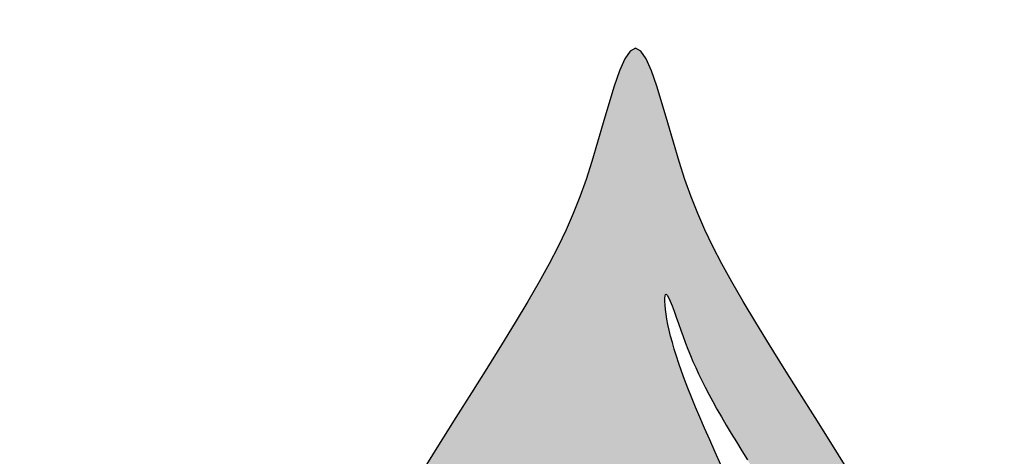
# Model space of a CAD drawing. Extents: x -2243 to -1274, y 62 to 318.
# Drawn here: x -2233 to -2229, y 82 to 84 of the extents above; entities that cross this region are included whole.
import ezdxf

# ---------------------------------------------------------------- set-up
doc = ezdxf.new("R2010")
doc.units = 0
doc.header["$MEASUREMENT"] = 0
doc.layers.add('Embeds-Lt', color=143, linetype='CONTINUOUS', lineweight=15)
doc.layers.add('LOGO', color=40, linetype='CONTINUOUS')

# ---------------------------------------------------------------- blocks, each defined once
blk = doc.blocks.new('OC_IF-01')
at = {"layer": 'LOGO'}
h = blk.add_hatch(color=256, dxfattribs=at)
h.dxf.hatch_style = 1
h.paths.add_polyline_path([(-0.3125, 0.4534406630117189, 1), (0.3125, 0.4534406630117189, 1)])
h.paths.add_polyline_path([(0.3046875, 0.4534406630117189, -1), (-0.3046875, 0.4534406630117189, -1)], flags=16)
h.paths.add_polyline_path([(0.30078125, 0.4534406630117189, -1), (-0.30078125, 0.4534406630117189, -1)], flags=0)
h.paths.add_polyline_path([(0.29296875, 0.4534406630117189, -1), (-0.29296875, 0.4534406630117189, -1)], flags=0)
h = blk.add_hatch(color=195, dxfattribs=at)
h.dxf.hatch_style = 1
h.paths.add_polyline_path([(0.03106922870233575, 0.5215803435027908), (0.03072967900834556, 0.5233598662112229), (0.03033029235382401, 0.5251905694159262), (0.02986736061188822, 0.5270705417884471), (0.02933717565559846, 0.5289978720003461), (0.02873602935812869, 0.5309706487231693), (0.02806021359259603, 0.5329869606284632), (0.0273060202320039, 0.5350448963878023), (0.02646974114958311, 0.5371425446727045), (0.02554821410922159, 0.5392793129009306), (0.02454046043874314, 0.5414598834748574), (0.0234460473566287, 0.5436902575430906), (0.02226454208152973, 0.5459764362542217), (0.020995511831984, 0.5483244207567992), (0.01963852382675668, 0.5507402121994431), (0.01819314528427185, 0.5532298117307022), (0.01665894342312413, 0.555799220499182), (0.01504068102047995, 0.5584478056760815), (0.01336390308705404, 0.5611483985230592), (0.01165935019213293, 0.5638671963243809), (0.009957762904889478, 0.5665703963643409), (0.00828988179461021, 0.5692241959272053), (0.006686447430524822, 0.5717947922972542), (0.005178200381806164, 0.5742483827587677), (0.003795881217797614, 0.576551164596026), (0.002562114944112182, 0.5786817345830997), (0.001467064312009825, 0.5806682874533635), (0.0004927765091906622, 0.5825514174299826), (-0.0003787012765883446, 0.5843717187361079), (-0.001165321857683921, 0.5861697855949188), (-0.001885038046452792, 0.5879862122295663), (-0.002555802655024308, 0.5898615928632154), (-0.003195568495868883, 0.5918365217190455), (-0.003819568036533383, 0.5939283722437665), (-0.004432152366177888, 0.5960616347782803), (-0.005034952229152623, 0.598137578887048), (-0.005629598369978339, 0.6000574741345304), (-0.006217721533062104, 0.6017225900851884), (-0.006800952462867826, 0.6030341963034687), (-0.00738092190374573, 0.6038935623538322), (-0.007959260600159723, 0.6042019578007398), (-0.008537599296687404, 0.6038935623538322), (-0.009117568737565307, 0.6030341963034687), (-0.009700799667314186, 0.6017225900851884), (-0.01028892283039795, 0.6000574741345304), (-0.01088356897122367, 0.598137578887048), (-0.0114863688341984, 0.5960616347782803), (-0.01209895316384291, 0.5939283722437665), (-0.01272295270450741, 0.5918365217190455), (-0.01336271854535198, 0.5898615928632154), (-0.01403348315398034, 0.5879862122295663), (-0.01475319934269237, 0.5861697855949188), (-0.01553981992378795, 0.5843717187361079), (-0.0164112977096238, 0.5825514174299826), (-0.01738558551244296, 0.5806682874533635), (-0.01848063614454531, 0.5786817345830997), (-0.01971440241823075, 0.576551164596026), (-0.0210967215822393, 0.5742483827587677), (-0.02260496863095796, 0.5717947922972542), (-0.0242084029949865, 0.5692241959272053), (-0.02587628410526577, 0.5665703963643409), (-0.02757787139250922, 0.5638671963243809), (-0.02928242428743033, 0.5611483985230592), (-0.03095920222085624, 0.5584478056760815), (-0.03257746462350042, 0.555799220499182), (-0.0341116664845913, 0.5532298117307022), (-0.03555704502713297, 0.5507402121994431), (-0.03691403303241714, 0.5483244207567992), (-0.03818306328196286, 0.5459764362542217), (-0.03936456855706183, 0.5436902575430906), (-0.04045898163917627, 0.5414598834748574), (-0.04146673530965472, 0.5392793129009306), (-0.0423882623499594, 0.5371425446727045), (-0.04322454143243704, 0.5350448963878023), (-0.04397873479297232, 0.5329869606284632), (-0.04465455055856182, 0.5309706487231693), (-0.04525569685597475, 0.5289978720003461), (-0.04578588181226451, 0.5270705417884471), (-0.0462488135542003, 0.5251905694159262), (-0.04664820020872185, 0.5233598662112229), (-0.04698774990276888, 0.5215803435027908), (-0.04727117934419311, 0.5198532934915789), (-0.04750223956523314, 0.5181775318686164), (-0.04768469017909638, 0.5165512551974416), (-0.0478222907990471, 0.5149726600415789), (-0.04791880103834956, 0.5134399429645669), (-0.0479779805100975, 0.5119513005299297), (-0.04800358882766886, 0.5105049293012058), (-0.04799938560427108, 0.5090990258419339), (-0.04796803152419216, 0.5077310881898001), (-0.047907791556554, 0.506395820279181), (-0.04781583174144544, 0.5050872275185867), (-0.04768931811906896, 0.5037993153165701), (-0.04752541672951338, 0.502526089081627), (-0.04732129361286752, 0.501261554222296), (-0.04707411480944756, 0.4999997161471157), (-0.04678104635934233, 0.4987345802645962), (-0.04644059492846964, 0.4974623224413079), (-0.04605662968606339, 0.4961878003759779), (-0.04563436042724334, 0.4949180422253363), (-0.0451789969469587, 0.493660076146142), (-0.04469574904032925, 0.4924209302951539), (-0.04418982650230419, 0.4912076328291306), (-0.04366643912800328, 0.4900272119048026), (-0.04313079671243258, 0.4888866956789286), (-0.0425865572777866, 0.4877913201089967), (-0.04203117175455873, 0.4867391523554119), (-0.04146053930060134, 0.4857264673793225), (-0.04087055907353943, 0.4847495401418769), (-0.04025713023111166, 0.4838046456041951), (-0.03961615193111356, 0.4828880587274398), (-0.03894352333117013, 0.4819960544727309), (-0.03823514358902003, 0.481124907801231), (-0.03748748518222556, 0.4802715506312865), (-0.036699313867814, 0.4794355427100356), (-0.03586996872252257, 0.4786171007418716), (-0.03499878882325902, 0.4778164414311306), (-0.03408511324676056, 0.4770337814821914), (-0.03312828106999177, 0.4762693375994189), (-0.03212763136963304, 0.4755233264871777), (-0.03108250322259209, 0.4747959648498181), (-0.02999365343299587, 0.474088232530363), (-0.02886750971447327, 0.473404161926382), (-0.02771191750792923, 0.4727485485740885), (-0.02653472225432552, 0.4721261880097245), (-0.02534376939456706, 0.4715418757695033), (-0.02414690436967248, 0.4710004073896528), (-0.02295197262043303, 0.470506578406372), (-0.02176681958792415, 0.4700651843559172), (-0.02059894893261571, 0.4696795100925044), (-0.01945449719323733, 0.4693467977425598), (-0.01833925912825407, 0.4690627787505122), (-0.01725902949601732, 0.4688231845607902), (-0.01621960305487846, 0.4686237466178227), (-0.01522677456318888, 0.4684601963660384), (-0.01428633877935681, 0.4683282652498804), (-0.01340409046179047, 0.4682236847137773), (-0.01258352561279708, 0.4681424167525705), (-0.01181894521027971, 0.4680813455627799), (-0.01110235147621097, 0.4680375858913663), (-0.01042574663256346, 0.468008252485248), (-0.009781132901252931, 0.4679904600913858), (-0.009160512504081453, 0.4679813234566836), (-0.008555887663078465, 0.4679779573281166), (-0.007959260600216567, 0.467977476452603), (-0.007362633537297825, 0.4679779573281166), (-0.006758008696351681, 0.4679813234566836), (-0.006137388299180202, 0.4679904600913858), (-0.00549277456781283, 0.468008252485248), (-0.00481616972416532, 0.4680375858913663), (-0.004099575990096582, 0.4680813455627799), (-0.003334995587579215, 0.4681424167525705), (-0.002514430738585816, 0.4682236847137773), (-0.001632182421019479, 0.4683282652498804), (-0.0006917466372442505, 0.4684601963660384), (0.0003010818544453286, 0.4686237466178227), (0.001340508295584186, 0.4688231845607902), (0.002420737927877781, 0.4690627787505122), (0.003535975992804197, 0.4693467977425598), (0.004680427732182579, 0.4696795100925044), (0.005848298387491013, 0.4700651843559172), (0.007033451420056736, 0.470506578406372), (0.00822838316923935, 0.4710004073896528), (0.009425248194190772, 0.4715418757695033), (0.01061620105394923, 0.4721261880097245), (0.01179339630755294, 0.4727485485740885), (0.01294898851404014, 0.473404161926382), (0.01407513223261958, 0.474088232530363), (0.01516398202215896, 0.4747959648498181), (0.01620911016925675, 0.4755233264871777), (0.01720975986961548, 0.4762693375994189), (0.01816659204638427, 0.4770337814821914), (0.01908026762282589, 0.4778164414311306), (0.01995144752208944, 0.4786171007418716), (0.02078079266743771, 0.4794355427100356), (0.02156896398184927, 0.4802715506312865), (0.02231662238864374, 0.481124907801231), (0.02302500213079384, 0.4819960544727309), (0.02369763073068043, 0.4828880587274398), (0.02433860903073537, 0.4838046456041951), (0.02495203787316314, 0.4847495401418769), (0.02554201810016821, 0.4857264673793225), (0.02611265055418244, 0.4867391523554119), (0.02666803607735346, 0.4877913201089967), (0.02721227551205629, 0.4888866956789286), (0.02774791792762699, 0.4900272119048026), (0.0282713053019279, 0.4912076328291306), (0.02877722783989611, 0.4924209302951539), (0.02926047574658242, 0.493660076146142), (0.0297158392268102, 0.4949180422253363), (0.0301381084856871, 0.4961878003759779), (0.03052207372809335, 0.4974623224413079), (0.03086252515890919, 0.4987345802645962), (0.03115559360907127, 0.4999997161471157), (0.03140277241249123, 0.501261554222296), (0.03160689552908025, 0.502526089081627), (0.03177079691863582, 0.5037993153165701), (0.03189731054106915, 0.5050872275185867), (0.03198927035617771, 0.506395820279181), (0.03204951032381587, 0.5077310881898001), (0.03208086440383795, 0.5090990258419339), (0.03208506762729257, 0.5105049293012058), (0.03205945930972121, 0.5119513005299297), (0.03200027983791642, 0.5134399429645669), (0.03190376959867081, 0.5149726600415789), (0.03176616897872009, 0.5165512551974416), (0.03158371836480001, 0.5181775318686164), (0.03135265814375998, 0.5198532934915789)])
h.paths.add_polyline_path([(0.01260192045458552, 0.5198312132328198), (0.01261054636847803, 0.5205634403486812), (0.01261038623283639, 0.5213290322586062), (0.01260068010196846, 0.5221318801981027), (0.01258018556495699, 0.5229750099556156), (0.0125457303503822, 0.5238579855312082), (0.01249365972165606, 0.5247795054778805), (0.01242031894219053, 0.5257382683486185), (0.01232205327534075, 0.5267329726964078), (0.01219520798451867, 0.5277623170742345), (0.01203612833319312, 0.5288250000350843), (0.01184115958471921, 0.5299197201319572), (0.01160788048150607, 0.5310447796774298), (0.0113388036819515, 0.5321968960225547), (0.01103767532345046, 0.5333723902779468), (0.01070824154339789, 0.5345675835542636), (0.01035424847930244, 0.5357787969621199), (0.009979442268445382, 0.5370023516121734), (0.009587569048335354, 0.5382345686150529), (0.009182374956253625, 0.5394717690813877), (0.008766392989116412, 0.5407117993397748), (0.00833730358175444, 0.5419586065906685), (0.007891574028292325, 0.543217663252463), (0.007425671622968366, 0.5444944417435522), (0.006936063660077707, 0.5457944144823443), (0.006419217433744961, 0.5471230538872476), (0.005871600238265273, 0.5484858323766559), (0.005289679367820099, 0.5498882223689634), (0.004672208455076543, 0.551332273213859), (0.004027086486530607, 0.55280634198607), (0.003364498786936565, 0.5542953626916045), (0.002694630681446597, 0.5557842693364847), (0.002027667494758134, 0.557257995926733), (0.001373794551909668, 0.5587014764683289), (0.0007431971777691615, 0.560099644967309), (0.0001460606972614187, 0.5614374354296814), (-0.0004094083352015332, 0.5627029529497634), (-0.0009229184465766593, 0.5638969869751662), (-0.001396156934220016, 0.5650234980417679), (-0.001830811095715035, 0.5660864466854747), (-0.002228568228360928, 0.5670897934422214), (-0.002591115629684282, 0.568037498847886), (-0.002920140597097998, 0.5689335234383748), (-0.003217330427958132, 0.5697818277496083), (-0.003484299379010736, 0.5705860400063187), (-0.003722369543709192, 0.5713484591886271), (-0.003932789974783191, 0.5720710519654943), (-0.004116809724905579, 0.5727557850058815), (-0.004275677846806047, 0.5734046249787212), (-0.004410643393214286, 0.5740195385529745), (-0.004522955416859986, 0.5746024923976165), (-0.004613862970415994, 0.5751554531815941), (-0.004684149082549993, 0.5756774455523725), (-0.004732732685624796, 0.5761557260715762), (-0.004758066687941209, 0.5765746092793052), (-0.004758603997800037, 0.5769184097156739), (-0.004732797523502086, 0.5771714419208251), (-0.004650351512793804, 0.5773964961125841), (-0.004481844478618768, 0.5772290745501039), (-0.004336140230122965, 0.5769684871894327), (-0.004162046415501663, 0.5765765520455091), (-0.003963705619582925, 0.5760754314058261), (-0.003745260427194808, 0.5754872875578627), (-0.003510853423279059, 0.5748342827891122), (-0.003264627192606895, 0.5741385793870677), (-0.003010724320006375, 0.5734223396392082), (-0.002753287390305559, 0.5727077258330269), (-0.002495074253261009, 0.5720119960392793), (-0.002233303817547494, 0.571332791461657), (-0.00196381025671144, 0.5706628490871282), (-0.001682427744526649, 0.5699949059026466), (-0.001384990454312174, 0.5693216988951804), (-0.001067332559955503, 0.5686359650516977), (-0.0007252882347756895, 0.5679304413591524), (-0.0003546916525465349, 0.5671978648045126), (4.767922314385942e-05, 0.5664324436416308), (0.0004812712680291042, 0.5656342711920672), (0.0009445875678011362, 0.564804912044238), (0.001436131208038205, 0.5639459307866161), (0.001954405274489091, 0.5630588920076178), (0.002497912852788886, 0.562145360295716), (0.003065157028629528, 0.5612069002393412), (0.003654640887589267, 0.560245076426952), (0.004264318303626169, 0.5592613995390678), (0.004889946303080706, 0.5582571646246492), (0.005526732700730008, 0.5572336128247315), (0.006169885311237522, 0.5561919852803641), (0.006814611949153004, 0.5551335231325538), (0.007456120429310431, 0.5540594675223645), (0.00808961856625956, 0.5529710595908455), (0.008710314174663836, 0.5518695404790037), (0.009314860390531976, 0.5507557661955929), (0.009905691635367475, 0.5496290522199843), (0.01048668765173488, 0.5484883288992819), (0.01106172818242612, 0.5473325265805613), (0.01163469297023312, 0.546160575610898), (0.01220946175783411, 0.544971406337396), (0.01278991428796417, 0.5437639491071309), (0.01337993030335838, 0.5425371342671781), (0.01398153452595352, 0.5412903662203234), (0.01458933159494791, 0.54002494559208), (0.01519607112885524, 0.5387426470636711), (0.01579450274596184, 0.5374452453162917), (0.01637737606472456, 0.5361345150311934), (0.01693744070360026, 0.5348122308895711), (0.01746744628093211, 0.533480167572634), (0.01796014241517696, 0.5321400997616053), (0.01840974403467044, 0.5307952096541015), (0.01881632730720639, 0.5294543095132838), (0.0191814337104006, 0.5281276191187203), (0.01950660472186883, 0.5268253582499796), (0.01979338181922685, 0.5255577466866299), (0.02004330648026098, 0.5243350042082398), (0.02025792018258699, 0.5231673505943917), (0.02043876440382064, 0.5220650056246257), (0.02058777197595418, 0.5210344957549466), (0.02070844114831516, 0.5200675741470491), (0.02080466152460758, 0.5191523006390781), (0.02088032270853546, 0.5182767350691364), (0.02093931430363227, 0.5174289372753691), (0.02098552591371572, 0.516596967095893), (0.02102284714248981, 0.515768884368839), (0.02105516759343118, 0.5149327489323383), (0.02108500922452095, 0.5140791802399178), (0.0211094234103939, 0.5132090362068169), (0.02112409387962089, 0.5123257343636425), (0.02112470436122749, 0.5114326922410584), (0.02110693858378454, 0.5105333273696715), (0.02106648027609026, 0.5096310572801315), (0.02099901316694286, 0.5087292995030595), (0.02090022098508371, 0.507831471569105), (0.02076711210770554, 0.5069413648316328), (0.02060199350569292, 0.5060642659350236), (0.02040849679838175, 0.5052058353464304), (0.02019025360510796, 0.5043717335329774), (0.01995089554509377, 0.503567620961789), (0.01969405423767512, 0.5027991581000038), (0.01942336130218791, 0.5020720054147461), (0.01914244835791123, 0.5013918233731687), (0.01885477998939677, 0.5007629498880277), (0.01856315264149089, 0.5001844326547484), (0.01827019572436939, 0.4996539968143594), (0.01797853864820809, 0.4991693675079176), (0.01769081082306911, 0.4987282698764801), (0.01740964165912828, 0.4983284290610754), (0.01713766056650456, 0.4979675702027606), (0.01687749695543062, 0.4976434184426068), (0.01663061271284505, 0.4973536268305025), (0.01639379963410192, 0.4970955600518465), (0.01604563747156362, 0.4967505136226009), (0.01558424971631212, 0.4963955637307151), (0.01508050211145928, 0.4961157000876995), (0.01465112889491138, 0.4959516085941118), (0.01434148443672711, 0.4958613730482284), (0.01400960189522493, 0.4957982085503829), (0.0136546416940746, 0.4957692641279579), (0.01327576425688903, 0.4957816888083642), (0.012872130007338, 0.4958426316189843), (0.01244289936909126, 0.4959592415872294), (0.01198723276576175, 0.4961386677404818), (0.01128856969143044, 0.4969485310347892), (0.01074570291041255, 0.4977321635212206), (0.01034286196215817, 0.4984944712657011), (0.01006427638583318, 0.4992403603340989), (0.009894175720944531, 0.4999747367923248), (0.009816789506771784, 0.5007025067062614), (0.009816347282708193, 0.5014285761418051), (0.009877078588033328, 0.5021578511648528), (0.009984355340066031, 0.5028934349148102), (0.01012811896748644, 0.5036312188252197), (0.01029945327707082, 0.5043652914031185), (0.01048944207559543, 0.5050897411555582), (0.01068916916949547, 0.5057986565896044), (0.01088971836566088, 0.5064861262122946), (0.01108217347075424, 0.5071462385306802), (0.01125761829132443, 0.5077730820518127), (0.01140916290717087, 0.5083628762862133), (0.01153802248961711, 0.5089203647582679), (0.01164743848300986, 0.5094524219958174), (0.01174065233180954, 0.5099659225267175), (0.01182090548036285, 0.510467740878795), (0.01189143937301651, 0.5109647515799338), (0.01195549545417407, 0.5114638291579467), (0.01201631516823909, 0.5119718481407034), (0.01207651156346401, 0.5124944164982423), (0.01213618410440631, 0.51303207596942), (0.0121948038595292, 0.513584101735276), (0.01225184189729589, 0.5141497689768642), (0.0123067692860559, 0.5147283528752098), (0.01235905709438612, 0.515319128611381), (0.01240817639074976, 0.515921371366403), (0.01245359824349634, 0.5165343563213582), (0.01249475521888144, 0.5171581279996644), (0.01253092587336369, 0.5177958082944514), (0.01256135026130778, 0.5184512884412271), (0.01258526843696472, 0.5191284596755139)], flags=16)
h.paths.add_polyline_path([(-0.02034864354379806, 0.5194767572635044), (-0.02040096332632402, 0.5180306898510452), (-0.02053863885038254, 0.5166474417442259), (-0.02065239014063991, 0.5153755551088608), (-0.02072357956490123, 0.5142129903414627), (-0.02075623007715421, 0.5131450623962763), (-0.02075436463098868, 0.5121570862275746), (-0.02072200618027864, 0.5112343767895595), (-0.02066317767878445, 0.5103622490365183), (-0.0205819020802096, 0.5095260179226528), (-0.02048220233837128, 0.508710998402222), (-0.02036730080010329, 0.5079058141024007), (-0.02023721738419226, 0.5071123233420849), (-0.02009117140244143, 0.5063356931130727), (-0.01992838216654036, 0.5055810904071905), (-0.01974806898840598, 0.5048536822162646), (-0.01954945117984153, 0.5041586355320931), (-0.01933174805265025, 0.5035011173465165), (-0.01909417891863541, 0.5028862946513328), (-0.01883874614475189, 0.502317430814756), (-0.01857858431935711, 0.5017901747106492), (-0.01832961108567588, 0.5012982715892349), (-0.01810774408721727, 0.5008354667007353), (-0.01792890096737665, 0.5003955052954012), (-0.01780899936954938, 0.4999721326234692), (-0.017763956937074, 0.4995590939351757), (-0.01780969131345955, 0.4991501344807432), (-0.01795724233249985, 0.4987410390970268), (-0.01819813858935504, 0.498335750967243), (-0.0185190308698111, 0.4979402528612127), (-0.01890656995942663, 0.4975605275487851), (-0.01934740664393075, 0.497202557799767), (-0.0198281917089389, 0.4968723263840076), (-0.02033557594000968, 0.4965758160713136), (-0.02085621012292904, 0.4963190096315344), (-0.02137838245084822, 0.4961065301134511), (-0.02189693074723209, 0.4959375616817567), (-0.02240833024313815, 0.4958099287801048), (-0.02290905616956707, 0.4957214558521628), (-0.02339558375757633, 0.4956699673415841), (-0.02386438823816661, 0.4956532876920363), (-0.02431194484245225, 0.4956692413471586), (-0.02473472880137706, 0.4957156527506186), (-0.02513012025201533, 0.4957928845052635), (-0.02549911895550849, 0.4959114518506169), (-0.02584362957924213, 0.4960844081854248), (-0.02616555679026078, 0.4963248069084045), (-0.02646680525589318, 0.4966457014182737), (-0.02674927964329754, 0.497060145113764), (-0.02701488461968893, 0.497581191393607), (-0.02726552485239608, 0.4982218936565346), (-0.02750276487802239, 0.4989922459095482), (-0.02772680871203193, 0.4998900045929133), (-0.02793752023899287, 0.5009098667551939), (-0.02813476334392817, 0.502046529444911), (-0.02831840191151969, 0.5032946897106427), (-0.02848829982667667, 0.5046490446009244), (-0.02864432097413783, 0.5061042911643199), (-0.02878632923875557, 0.5076551264493787), (-0.02891382574966883, 0.5093024569041944), (-0.02902486061339005, 0.5110720265750786), (-0.02911712118077503, 0.5129957889078582), (-0.02918829480256591, 0.5151056973484174), (-0.02923606882961849, 0.517433705342583), (-0.02925813061290228, 0.5200117663362249), (-0.02925216750304571, 0.5228718337751843), (-0.02921586685101829, 0.5260458611053025), (-0.02598530039801972, 0.5255078176283519), (-0.02363173305411692, 0.5246654678086173), (-0.02202322425802095, 0.5235799992541956), (-0.02102783344838599, 0.5223125995731692), (-0.02051362006409363, 0.520924456373578)], flags=16)
h.paths.add_polyline_path([(-0.02187322917927759, 0.5260507560590639), (-0.02438569562241355, 0.5268835581090627), (-0.02623528268304653, 0.5278018531070643), (-0.02751007956101148, 0.5287850751743264), (-0.02829817545620017, 0.5298126584321352), (-0.02868765956861807, 0.5308640370017628), (-0.02876662109804329, 0.5319186450044668), (-0.02862314924442444, 0.5329559165615336), (-0.028345333207767, 0.5339552857942351), (-0.02800771435306615, 0.5349003793211722), (-0.02763064270658333, 0.5357915937502611), (-0.02722092045962654, 0.5366335181867328), (-0.02678534980367431, 0.5374307417358324), (-0.02633073292997778, 0.5381878535028051), (-0.02586387203007234, 0.5389094425928675), (-0.02539156929515229, 0.5396000981112934), (-0.02492062691675301, 0.5402644091632993), (-0.02445603367817739, 0.5409038662793506), (-0.02399552473070798, 0.5415075656907931), (-0.02353502181779277, 0.5420615050542068), (-0.02307044668253866, 0.5425516820261294), (-0.0225977210683368, 0.5429640942631551), (-0.02211276671852147, 0.5432847394218214), (-0.02161150537631329, 0.5434996151587228), (-0.02108985878510339, 0.5435947191304109), (-0.02054774288149019, 0.5435615630337907), (-0.02000105037564026, 0.5434137147270377), (-0.01946966817104112, 0.5431702561086951), (-0.01897348317112346, 0.5428502690772916), (-0.01853238227943166, 0.542472835531342), (-0.01816625239951009, 0.5420570373693749), (-0.01789498043484627, 0.5416219564899194), (-0.01773845328887091, 0.5411866747915042), (-0.01771025504092449, 0.540764684062836), (-0.01779875847370249, 0.5403471156534039), (-0.01798603354575334, 0.5399195108028607), (-0.01825415021568233, 0.5394674107508735), (-0.01858517844186736, 0.5389763567371091), (-0.01896118818297055, 0.5384318900012346), (-0.01936424939754033, 0.5378195517829027), (-0.01977643204395463, 0.5371248833217948), (-0.02018102203669514, 0.5363318285146192), (-0.02056616911352194, 0.5354179418862515), (-0.02092123896795783, 0.5343591806186225), (-0.02123559729352564, 0.5331315018936635), (-0.02149860978386187, 0.5317108628932914), (-0.021699642132603, 0.5300732207994514), (-0.02182806003315818, 0.5281945327940605)], flags=16)
h.paths.add_polyline_path([(0.02355652830453892, 0.5252681386645435), (0.02330631004485895, 0.5264250836747948), (0.02304178577634275, 0.5275966324528838), (0.02276274164682945, 0.5287780048532653), (0.02246895423161277, 0.5299629494558502), (0.02216020010581587, 0.5311452148405778), (0.02183625584467563, 0.5323185495874014), (0.02149689802342891, 0.5334767022762321), (0.02114190321731257, 0.5346134214870233), (0.02077104800150664, 0.5357224557997142), (0.02038444403547146, 0.5367994143364285), (0.0199835433159592, 0.5378473483881692), (0.01957013292394549, 0.5388711697881519), (0.01914599994029231, 0.5398757903695497), (0.01871293144603214, 0.5408661219655926), (0.01827271452214063, 0.541847076409482), (0.01782713624959342, 0.5428235655344054), (0.01737798370936616, 0.5438005011735783), (0.01692752799004893, 0.5447800787659105), (0.01647997621120112, 0.5457536281732587), (0.01604001949999656, 0.5467097628631308), (0.01561234898372277, 0.5476370963030917), (0.01520165578949673, 0.5485242419606919), (0.01481263104449226, 0.5493598133034681), (0.0144499658759969, 0.5501324237989706), (0.01411835141118445, 0.5508306869147361), (0.01382255020234879, 0.5514449007117292), (0.0135676105019229, 0.5519721016245427), (0.01335865198757347, 0.5524110106811548), (0.01320079433679666, 0.5527603489095725), (0.01309915722720234, 0.553018837337774), (0.01305886033640036, 0.5531851969937804), (0.01309781672500776, 0.5532938214799401), (0.01335499230481219, 0.5531200261224285), (0.01359574493346827, 0.5529142685673492), (0.01389685080067693, 0.5526257375477286), (0.01425013690010246, 0.5522610291753836), (0.01464743022529547, 0.5518267395621734), (0.01508055776980655, 0.551329464819915), (0.01554134652724315, 0.5507758010604533), (0.01602162349109904, 0.5501723443956337), (0.01651393055351491, 0.549525314940027), (0.01701366920053715, 0.5488394288190648), (0.01751695581674539, 0.5481190261609612), (0.01801990678677612, 0.547368447093902), (0.01851863849515212, 0.5465920317460728), (0.01900926732650987, 0.5457941202456595), (0.01948790966537217, 0.544979052720862), (0.01995068189631866, 0.5441511692998517), (0.02039481384559849, 0.5433140350163086), (0.02082198910579791, 0.5424681145257608), (0.02123500471111583, 0.5416130973892308), (0.02163665769580803, 0.5407486731677409), (0.02202974509418709, 0.539874531422285), (0.02241706394028142, 0.538990361713914), (0.02280141126846047, 0.5380958536036218), (0.02318558411298, 0.5371906966524307), (0.02357172756802584, 0.5362740145411635), (0.02395937896847045, 0.5353426674298873), (0.0243474237091732, 0.5343929495984838), (0.02473474718487978, 0.5334211553268347), (0.02512023479062009, 0.5324235788948073), (0.02550277192108297, 0.5313965145822834), (0.02588124397124147, 0.5303362566691447), (0.02625453633595498, 0.5292390994352729), (0.02662117717778756, 0.5281035493513571), (0.0269782657308042, 0.5269369616514439), (0.02732254399654721, 0.5257489037603875), (0.02765075397695682, 0.5245489431030421), (0.02795963767357534, 0.5233466471042618), (0.02824593708828615, 0.522151583188915), (0.02850639422268841, 0.5209733187818699), (0.02873775107855181, 0.5198214213079524), (0.02893777075036041, 0.5187046570762419), (0.02910830070385373, 0.5176285879324922), (0.02925220949748564, 0.5165979746066967), (0.02937236568976687, 0.5156175778288059), (0.0294716378391513, 0.5146921583287991), (0.02955289450403598, 0.5138264768366554), (0.02961900424304531, 0.5130252940823397), (0.02967283561463319, 0.5122933707958168), (0.02971683395963964, 0.5116325714882208), (0.02975175174913147, 0.5110331757953048), (0.02977791823639109, 0.5104825671340052), (0.02979566267492828, 0.5099681289212299), (0.02980531431808231, 0.5094772445739153), (0.02980720241924928, 0.5089972975089694), (0.02980165623193898, 0.5085156711433285), (0.02978900500943382, 0.5080197488939149), (0.0297692722868419, 0.5074993912724182), (0.02974125872611921, 0.5069543671696977), (0.02970345927082008, 0.5063869225713802), (0.02965436886449879, 0.5057993034630925), (0.02959248245065282, 0.5051937558304473), (0.02951629497306385, 0.5045725256590998), (0.02942430137511565, 0.5039378589346484), (0.02931499660041936, 0.5032920016427482), (0.02918696632173123, 0.5026361580323595), (0.02903915912833099, 0.5019673654059034), (0.02887061433847293, 0.5012816193291343), (0.02868037127063872, 0.5005749153678067), (0.02846746924308263, 0.4998432490876894), (0.0282309475742295, 0.4990826160545367), (0.02796984558256099, 0.4982890118341032), (0.0276832025862177, 0.4974584319921433), (0.02737038205793851, 0.496588857371961), (0.02703204408663851, 0.4956862099268591), (0.02666917291548998, 0.4947583968877183), (0.02628275278772207, 0.4938133254853767), (0.02587376794645024, 0.4928589029507009), (0.02544320263484678, 0.4919030365145431), (0.02499204109619768, 0.4909536334077416), (0.0245212675735047, 0.4900186008611769), (0.02403037047372436, 0.4891034682117663), (0.0235128548584953, 0.4882042532208288), (0.02296072995306986, 0.4873145957557341), (0.02236600498292773, 0.4864281356838944), (0.02172068917320757, 0.4855385128726795), (0.02101679174938909, 0.4846393671894731), (0.02024632193678144, 0.4837243385016876), (0.01940128896063698, 0.4827870666766927), (0.01847670785764421, 0.4818244060225823), (0.01747961690966804, 0.4808460686103047), (0.01642006020978215, 0.4798649809515041), (0.01530808185123078, 0.478894069557839), (0.01415372592703079, 0.4779462609409677), (0.0129670365305401, 0.4770344816125061), (0.01175805775471872, 0.4761716580841266), (0.01053683369281089, 0.4753707168674879), (0.009312172624845516, 0.4746417883167169), (0.008087939578331316, 0.4739838181559577), (0.006866763767789053, 0.4733929559518089), (0.005651274407682649, 0.4728653512709116), (0.004444100712362342, 0.4723971536798643), (0.003247871896292054, 0.4719845127453084), (0.002065217173935707, 0.4716235780338565), (0.0008987657597572252, 0.4713104991121213), (-0.0002496836784757761, 0.4710417464088437), (-0.001381654659326159, 0.4708150738010772), (-0.002499501248280467, 0.4706285560280321), (-0.003605577510654712, 0.47048026782889), (-0.004702237511651219, 0.4703682839428325), (-0.005791835316699689, 0.4702906791090271), (-0.006876724991116134, 0.470245528066684), (-0.007959260600159723, 0.4702309055549705), (-0.009041796209316999, 0.470245528066684), (-0.0101266858836766, 0.4702906791090271), (-0.01121628368872507, 0.4703682839428325), (-0.01231294368972158, 0.47048026782889), (-0.01341901995209582, 0.4706285560280321), (-0.01453686654105013, 0.4708150738010772), (-0.01566883752195736, 0.4710417464088437), (-0.01681728696019036, 0.4713104991121213), (-0.01798373837436884, 0.4716235780338565), (-0.01916639309666834, 0.4719845127453084), (-0.02036262191273863, 0.4723971536798643), (-0.02156979560805894, 0.4728653512709116), (-0.02278528496822219, 0.4733929559518089), (-0.02400646077876445, 0.4739838181559577), (-0.02523069382527865, 0.4746417883167169), (-0.02645535489318718, 0.4753707168674879), (-0.02767657895515185, 0.4761716580841266), (-0.02888555773091639, 0.4770344816125061), (-0.03007224712746392, 0.4779462609409677), (-0.03122660305160707, 0.478894069557839), (-0.03233858141015844, 0.4798649809515041), (-0.03339813811004433, 0.4808460686103047), (-0.03439522905807735, 0.4818244060225823), (-0.03531981016101327, 0.4827870666766927), (-0.03616484313715773, 0.4837243385016876), (-0.03693531294982222, 0.4846393671894731), (-0.03763921037364071, 0.4855385128726795), (-0.03828452618330402, 0.4864281356838944), (-0.03887925115350299, 0.4873145957557341), (-0.03943137605881475, 0.4882042532208288), (-0.03994889167410065, 0.4891034682117663), (-0.04043978877388099, 0.4900186008611769), (-0.04091056229651713, 0.4909536334077416), (-0.04136172383527992, 0.4919030365145431), (-0.04179228914688338, 0.4928589029507009), (-0.04220127398809836, 0.4938133254853767), (-0.04258769411592311, 0.4947583968877183), (-0.0429505652870148, 0.4956862099268591), (-0.04328890325837165, 0.496588857371961), (-0.04360172378665084, 0.4974584319921433), (-0.04388836678293728, 0.4982890118341032), (-0.04414946877466264, 0.4990826160545367), (-0.04438599044351577, 0.4998432490876894), (-0.04459889247101501, 0.5005749153678067), (-0.04478913553884922, 0.5012816193291343), (-0.04495768032870728, 0.5019673654059034), (-0.04510548752216437, 0.5026361580323595), (-0.0452335178008525, 0.5032920016427482), (-0.04534143318483075, 0.5039330836601579), (-0.04542370104815063, 0.5045343234631332), (-0.04547349010317703, 0.5050648234190618), (-0.0454839690623885, 0.5054936858953454), (-0.04542886646413535, 0.5059515461805404), (-0.04521123248957792, 0.5058614721203156), (-0.04499615818991742, 0.5055748083520086), (-0.04470977826230182, 0.5050437408653892), (-0.04435606594722685, 0.5042959816497046), (-0.04394115539082577, 0.5033709646185258), (-0.04347118073940237, 0.5023081236854381), (-0.04295227613897623, 0.5011468927640408), (-0.04239057573573746, 0.4999267057679049), (-0.04179221367587616, 0.4986869966106298), (-0.04116332410552559, 0.4974671992057864), (-0.04050929769090317, 0.4962996721986741), (-0.03983255117827866, 0.4951884731614342), (-0.03913475783383547, 0.4941305843979222), (-0.03841759092392749, 0.4931229882119652), (-0.03768272371490866, 0.4921626669074328), (-0.03693182947290552, 0.4912466027881521), (-0.03616658146432883, 0.4903717781579786), (-0.03538865295536198, 0.4895351753207819), (-0.03459925487993587, 0.4887343941306881), (-0.03379774884160724, 0.4879695046431607), (-0.03298303411190773, 0.4872411944639481), (-0.03215400996202789, 0.4865501511988128), (-0.03130957566332881, 0.4858970624535033), (-0.03044863048705793, 0.485282615833782), (-0.02957007370457632, 0.4847074989453972), (-0.0286728045871314, 0.4841723993941116), (-0.02775684276497259, 0.4836772902530555), (-0.02682668930395948, 0.4832192864649159), (-0.02588796562878315, 0.4827947884397048), (-0.02494629316424835, 0.4824001965875055), (-0.02400729333510299, 0.4820319113183587), (-0.02307658756615183, 0.4816863330423047), (-0.0221597972820291, 0.4813598621693842), (-0.02126254390753957, 0.4810488991096662), (-0.02038883311672635, 0.4807505897702384), (-0.01953620758069974, 0.4804650620463207), (-0.01870059421980841, 0.4801931893301941), (-0.01787791995457155, 0.4799358450141398), (-0.01706411170516731, 0.4796939024904532), (-0.01625509639222855, 0.479468235151387), (-0.01544680093593342, 0.4792597163892225), (-0.01463515225680112, 0.4790692195962549), (-0.01381691083645364, 0.4788976290149094), (-0.01299217140137898, 0.4787458722883429), (-0.0121618622393953, 0.4786148879098562), (-0.01132691163843447, 0.4785056143727644), (-0.01048824788620095, 0.4784189901703684), (-0.009646799270569772, 0.4783559537959974), (-0.008803494079302254, 0.4783174437429381), (-0.007959260600216567, 0.4783043985045197), (-0.007115027121130879, 0.4783174437429381), (-0.006271721929806517, 0.4783559537959974), (-0.005430273314175338, 0.4784189901703684), (-0.004591609561998666, 0.4785056143727644), (-0.003756658960980985, 0.4786148879098562), (-0.002926349799054151, 0.4787458722883429), (-0.002101610363979489, 0.4788976290149094), (-0.001283368943632013, 0.4790692195962549), (-0.0004718394252449798, 0.4792599985598827), (0.0003356219056627197, 0.4794704925166968), (0.00114237316404342, 0.4797015210983915), (0.001951772464963142, 0.4799539039366749), (0.002767177923487907, 0.4802284606632554), (0.003591947654456362, 0.4805260109098413), (0.004429439772991373, 0.4808473743081549), (0.005283012394045272, 0.4811933704898905), (0.006154434497716466, 0.4815645982271661), (0.007039118524517107, 0.4819607728537392), (0.007930887779991735, 0.4823813888437627), (0.008823565569628045, 0.4828259406713755), (0.009710975199027416, 0.4832939228107591), (0.01058693997367754, 0.4837848297360381), (0.01144528319917981, 0.4842981559213939), (0.01227982818107876, 0.4848333958409512), (0.01308580688885286, 0.4853908241320539), (0.01386408594737532, 0.4859738360846819), (0.01461694064551011, 0.4865866071519918), (0.01534664627217808, 0.48723331278714), (0.01605547811618635, 0.487918128443269), (0.01674571146639892, 0.4886452295735211), (0.01741962161167976, 0.4894187916310813), (0.01807948384077918, 0.4902429900690777), (0.01872676309483268, 0.4911206763598273), (0.01935968292326606, 0.4920494060522032), (0.01997565652766298, 0.4930254107142531), (0.0205720971096639, 0.4940449219139964), (0.02114641787090932, 0.4951041712194666), (0.02169603201309656, 0.4961993901987256), (0.02221835273769557, 0.4973268104197786), (0.02271079324634684, 0.4984826634506732), (0.0231707201686504, 0.4996629541016375), (0.02359531384524871, 0.5008627801516354), (0.02398170804474375, 0.5020770126218537), (0.02432703653579438, 0.5033005225334506), (0.02462843308688889, 0.5045281809075988), (0.02488303146662929, 0.5057548587654708), (0.02508796544361758, 0.5069754271282392), (0.02524036878651259, 0.5081847570170765), (0.02533873689276334, 0.5093788207970817), (0.0253870116756616, 0.5105579962092008), (0.02539049667745985, 0.5117237623383062), (0.02535449544041057, 0.5128775982692559), (0.02528431150676624, 0.5140209830869225), (0.02518524841866565, 0.5151553958761781), (0.02506260971847496, 0.5162823157219236), (0.02492169894844665, 0.5174032217089888), (0.02476690806224724, 0.5185197757792963), (0.02459898265982474, 0.5196343713028426), (0.02441775675259805, 0.5207495845066177), (0.02422306435198607, 0.5218679916176683), (0.02401473946952137, 0.5229921688629844), (0.02379261611656602, 0.5241246924696128)], flags=16)
h.paths.add_polyline_path([(-0.03151384965099169, 0.5196668212424527), (-0.03152090114298289, 0.5183641358591018), (-0.03152278294862754, 0.5171090408769174), (-0.03151854273426125, 0.5158986809009463), (-0.03150722816633333, 0.5147302005362349), (-0.03148788691123627, 0.5136007443878441), (-0.03145956663524885, 0.5125074570608348), (-0.0314213150049909, 0.5114474831602536), (-0.03137229306747713, 0.5104183525370729), (-0.03131211539346168, 0.5094191360259401), (-0.03124050993420724, 0.5084492897074568), (-0.03115720464131755, 0.507508269662182), (-0.03106192746611214, 0.506595531970703), (-0.03095440636002422, 0.5057105327136071), (-0.03083436927454386, 0.5048527279714392), (-0.03070154416104742, 0.5040215738248008), (-0.03055762415408481, 0.503217131449631), (-0.03041216312033157, 0.502441882403275), (-0.03027668010957996, 0.5016989133384868), (-0.03016269417156536, 0.5009913109079491), (-0.03008172435608003, 0.5003221617644158), (-0.0300452897129162, 0.499694552560598), (-0.03006490929180927, 0.499111569949207), (-0.03015210214249464, 0.4985763005829824), (-0.03031496055234584, 0.4980911512756308), (-0.03054786975866364, 0.497655809484769), (-0.0308417882363301, 0.4972692828290519), (-0.03118767446028414, 0.4969305789270919), (-0.03157648690523729, 0.4966387053975012), (-0.03199918404629898, 0.4963926698589205), (-0.0324467243581239, 0.4961914799299763), (-0.03291006631559412, 0.4960341432292807), (-0.03338104820318222, 0.4959220587532656), (-0.03385502754269964, 0.4958661910095117), (-0.03432824166543469, 0.4958798958834336), (-0.03479692790290301, 0.4959765292604175), (-0.03525732358644973, 0.4961694470258635), (-0.03570566604730629, 0.4964720050651721), (-0.03613819261698836, 0.496897559263715), (-0.03655114062678422, 0.4974594655069211), (-0.03694129606367369, 0.4981667242316092), (-0.03730763953785754, 0.4990109140805146), (-0.03764970031488701, 0.4999792582477909), (-0.03796700766042704, 0.5010589799276062), (-0.03825909084036994, 0.5022373023141284), (-0.03852547912021009, 0.5035014486015257), (-0.03876570176578298, 0.5048386419839517), (-0.03897928804275352, 0.5062361056556028), (-0.03916588143977151, 0.5076802706730632), (-0.03932558233719874, 0.5091543995427514), (-0.03945860533838186, 0.5106409626335022), (-0.03956516504649699, 0.5121224303141787), (-0.03964547606494762, 0.5135812729536298), (-0.0396997529970804, 0.5149999609206901), (-0.03972821044612829, 0.5163609645842229), (-0.03973106301532425, 0.5176467543130769), (-0.03970619954043286, 0.5188519893057162), (-0.03964220578654931, 0.5200200840789932), (-0.03952534175084566, 0.5212066419794184), (-0.0393418674309487, 0.5224672663534591), (-0.03907804282408733, 0.5238575605476115), (-0.03872012792771784, 0.5254331279083431), (-0.0382543827391828, 0.5272495717821784), (-0.03766706725593849, 0.5293624955155565), (-0.03560087931782618, 0.5290349631335829), (-0.03405424824018155, 0.5283999960732899), (-0.03295248518293192, 0.527509128030303), (-0.03222090130628885, 0.526413892700262), (-0.03178480777023651, 0.525165823778778), (-0.03156951573481592, 0.5238164549614766), (-0.03150033636018179, 0.522417319943969), (-0.03150258080631829, 0.521019952421895)], flags=16)
h.paths.add_polyline_path([(-0.03127071511607937, 0.5313755993128808), (-0.03146157365875979, 0.530925903339039), (-0.03172019257635839, 0.5305362130896611), (-0.03206103964942031, 0.5302142633227476), (-0.03249177174257056, 0.5299671647210431), (-0.03299280205618516, 0.5297995316665265), (-0.03353773287471995, 0.5297153544658926), (-0.03410016648263081, 0.5297186234258788), (-0.03465370516425992, 0.529813328853237), (-0.03517195120411998, 0.530003461054676), (-0.03562850688655317, 0.5302930103369192), (-0.03599697449601535, 0.5306859670067183), (-0.03625675123123528, 0.5311844530339158), (-0.03641041394894273, 0.5317831170408596), (-0.03646633441985614, 0.5324747393130025), (-0.03643288441503501, 0.5332521001357975), (-0.03631843570531146, 0.5341079797947401), (-0.036131360061745, 0.5350351585752549), (-0.0358800292552246, 0.5360264167628372), (-0.03557281505663923, 0.5370745346429402), (-0.03521462276637521, 0.5381739913307371), (-0.03479649180223987, 0.5393260612603115), (-0.03430599511159471, 0.5405337176954532), (-0.03373070564163072, 0.5417999338999664), (-0.03305819633970941, 0.5431276831376266), (-0.03227604015307861, 0.5445199386722379), (-0.03137181002904299, 0.5459796737675902), (-0.03033307891485038, 0.5475098616874732), (-0.02892702252302115, 0.546424346512481), (-0.02804729075421619, 0.5453850626808219), (-0.02760800514408857, 0.5443892906080237), (-0.02752328722812081, 0.5434343107095998), (-0.02770725854190914, 0.5425174034011064), (-0.02807404062116348, 0.5416358490980429), (-0.02853775500125266, 0.540786928215951), (-0.02901252321794345, 0.5399679211703585), (-0.02942794193251075, 0.5391762783684726), (-0.02977550830905784, 0.5384101301841753), (-0.03006219463759408, 0.5376677769830565), (-0.03029497320795826, 0.5369475191306634), (-0.03048081631010291, 0.5362476569925718), (-0.03062669623392367, 0.5355664909343432), (-0.03073958526931619, 0.5349023213215673), (-0.03082645570628983, 0.5342534485197916), (-0.03089552908306814, 0.533619745293322), (-0.03096002393186836, 0.5330073740014285), (-0.03103440803329249, 0.5324240694020546), (-0.03113314916777199, 0.5318775662532147)], flags=16)
h.paths.add_polyline_path([(-0.02424572034760786, 0.5456825792713857), (-0.02627908186832428, 0.5465875631418697), (-0.02761555348132561, 0.5475868773743002), (-0.02835818914849142, 0.548652477741399), (-0.02861004283170132, 0.5497563200159448), (-0.02847416849283491, 0.5508703599706735), (-0.02805362009371493, 0.5519665533783353), (-0.02745145159616413, 0.5530168560116948), (-0.02677071696211897, 0.5539932236434879), (-0.02609689769883516, 0.5548725410255031), (-0.02544518549495933, 0.5556514088256961), (-0.02481319958485528, 0.5563313566910182), (-0.02419855920243208, 0.556913914268435), (-0.02359888358205353, 0.5574006112049403), (-0.02301179195774239, 0.5577929771474999), (-0.02243490356363509, 0.5580925417430791), (-0.0218658376340386, 0.5583008346386436), (-0.02130518940003867, 0.5584195554623221), (-0.02076545808120045, 0.5584510837667693), (-0.02026211889426577, 0.558397969085803), (-0.01981064705569224, 0.5582627609532267), (-0.01942651778210802, 0.5580480089028725), (-0.01912520629031178, 0.5577562624685157), (-0.01892218779676114, 0.5573900711839883), (-0.01883293751814108, 0.5569519845830939), (-0.01887327071665368, 0.5564338443379739), (-0.01906036283662615, 0.5557846606741208), (-0.01941172936813018, 0.5549427359553363), (-0.01994488580118059, 0.5538463725454648), (-0.02067734762562168, 0.5524338728083222), (-0.02162663033152512, 0.5506435391077105), (-0.0228102494088489, 0.5484136738074596)], flags=16)
at = {"layer": 'LOGO', "color": 195}
for points in [[(0.01504068102047995, 0.5584478056760815), (0.01336390308705404, 0.5611483985230592), (0.01165935019213293, 0.5638671963243809), (0.009957762904889478, 0.5665703963643409), (0.00828988179461021, 0.5692241959272053), (0.006686447430524822, 0.5717947922972542), (0.005178200381806164, 0.5742483827587677), (0.003795881217797614, 0.576551164596026), (0.002562114944112182, 0.5786817345830997), (0.001467064312009825, 0.5806682874533635), (0.0004927765091906622, 0.5825514174299826), (-0.0003787012765883446, 0.5843717187361079), (-0.001165321857683921, 0.5861697855949188), (-0.001885038046452792, 0.5879862122295663), (-0.002555802655024308, 0.5898615928632154), (-0.003195568495868883, 0.5918365217190455), (-0.003819568036533383, 0.5939283722437665), (-0.004432152366177888, 0.5960616347782803), (-0.005034952229152623, 0.598137578887048), (-0.005629598369978339, 0.6000574741345304), (-0.006217721533062104, 0.6017225900851884), (-0.006800952462867826, 0.6030341963034687), (-0.00738092190374573, 0.6038935623538322), (-0.007959260600159723, 0.6042019578007398), (-0.008537599296687404, 0.6038935623538322), (-0.009117568737565307, 0.6030341963034687), (-0.009700799667314186, 0.6017225900851884), (-0.01028892283039795, 0.6000574741345304), (-0.01088356897122367, 0.598137578887048), (-0.0114863688341984, 0.5960616347782803), (-0.01209895316384291, 0.5939283722437665), (-0.01272295270450741, 0.5918365217190455), (-0.01336271854535198, 0.5898615928632154), (-0.01403348315398034, 0.5879862122295663), (-0.01475319934269237, 0.5861697855949188), (-0.01553981992378795, 0.5843717187361079), (-0.0164112977096238, 0.5825514174299826), (-0.01738558551244296, 0.5806682874533635), (-0.01848063614454531, 0.5786817345830997), (-0.01971440241823075, 0.576551164596026), (-0.0210967215822393, 0.5742483827587677), (-0.02260496863095796, 0.5717947922972542), (-0.0242084029949865, 0.5692241959272053), (-0.02587628410526577, 0.5665703963643409), (-0.02757787139250922, 0.5638671963243809), (-0.02928242428743033, 0.5611483985230592), (-0.03095920222085624, 0.5584478056760815)], [(0.001373794551909668, 0.5587014764683289), (0.0007431971777691615, 0.560099644967309), (0.0001460606972614187, 0.5614374354296814), (-0.0004094083352015332, 0.5627029529497634), (-0.0009229184465766593, 0.5638969869751662), (-0.001396156934220016, 0.5650234980417679), (-0.001830811095715035, 0.5660864466854747), (-0.002228568228360928, 0.5670897934422214), (-0.002591115629684282, 0.568037498847886), (-0.002920140597097998, 0.5689335234383748), (-0.003217330427958132, 0.5697818277496083), (-0.003484299379010736, 0.5705860400063187), (-0.003722369543709192, 0.5713484591886271), (-0.003932789974783191, 0.5720710519654943), (-0.004116809724905579, 0.5727557850058815), (-0.004275677846806047, 0.5734046249787212), (-0.004410643393214286, 0.5740195385529745), (-0.004522955416859986, 0.5746024923976165), (-0.004613862970415994, 0.5751554531815941), (-0.004684149082549993, 0.5756774455523725), (-0.004732732685624796, 0.5761557260715762), (-0.004758066687941209, 0.5765746092793052), (-0.004758603997800037, 0.5769184097156739), (-0.004732797523502086, 0.5771714419208251), (-0.004679100173348161, 0.5773180204348591), (-0.004595964855639068, 0.5773424597979187), (-0.004481844478618768, 0.5772290745501039), (-0.004336140230122965, 0.5769684871894327), (-0.004162046415501663, 0.5765765520455091), (-0.003963705619582925, 0.5760754314058261), (-0.003745260427194808, 0.5754872875578627), (-0.003510853423279059, 0.5748342827891122), (-0.003264627192606895, 0.5741385793870677), (-0.003010724320006375, 0.5734223396392082), (-0.002753287390305559, 0.5727077258330269), (-0.002495074253261009, 0.5720119960392793), (-0.002233303817547494, 0.571332791461657), (-0.00196381025671144, 0.5706628490871282), (-0.001682427744526649, 0.5699949059026466), (-0.001384990454312174, 0.5693216988951804), (-0.001067332559955503, 0.5686359650516977), (-0.0007252882347756895, 0.5679304413591524), (-0.0003546916525465349, 0.5671978648045126), (4.767922314385942e-05, 0.5664324436416308), (0.0004812712680291042, 0.5656342711920672), (0.0009445875678011362, 0.564804912044238), (0.001436131208038205, 0.5639459307866161), (0.001954405274489091, 0.5630588920076178), (0.002497912852788886, 0.562145360295716), (0.003065157028629528, 0.5612069002393412), (0.003654640887589267, 0.560245076426952), (0.004264318303626169, 0.5592613995390678)]]:
    blk.add_lwpolyline(points, dxfattribs=at)
at = {"layer": 'LOGO'}
for radius in [0.3124999999999999, 0.3046874999999999]:
    blk.add_circle((0, 0.4534406630117189), radius, dxfattribs=at)
at = {"layer": 'LOGO', "color": 195}
for radius in [0.3007812499999999, 0.2929687499999999, 0.2773437499999999, 0.2617187499999999]:
    blk.add_circle((0, 0.4534406630117189), radius, dxfattribs=at)
at = {"layer": 'LOGO', "color": 30}
for radius in [0.2968749999999999, 0.2851562499999999]:
    blk.add_circle((0, 0.4534406630117189), radius, dxfattribs=at)

msp = doc.modelspace()

# ---------------------------------------------------------------- block references
at = {"layer": 'Embeds-Lt', "xscale": 34.00000000000001, "yscale": 34.00000000000001, "zscale": 34.00000000000001}
msp.add_blockref('OC_IF-01', (-2229.983253526954, 63.19032346455742), dxfattribs=at)

doc.saveas('drawing.dxf')
